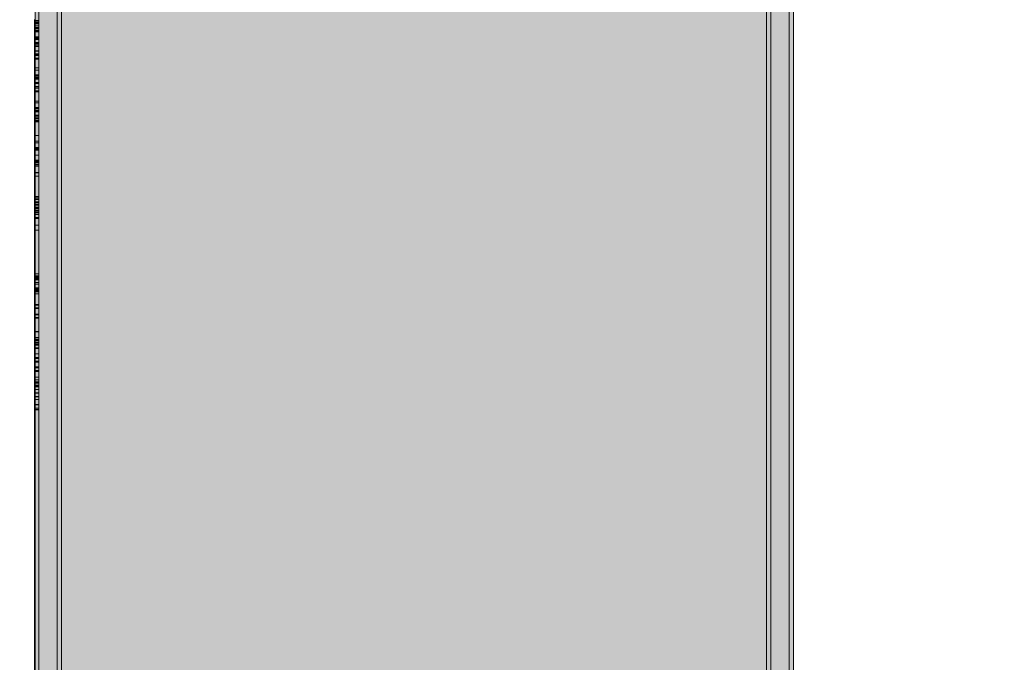
# Model space of a CAD drawing. Units: millimetres. Extents: x 51144 to 62894, y -18067 to -252.
# Drawn here: x 57846 to 58540, y -7186 to -6734 of the extents above; entities that cross this region are included whole.
import ezdxf

# ---------------------------------------------------------------- set-up
doc = ezdxf.new("R2010")
doc.units = ezdxf.units.MM
doc.header["$MEASUREMENT"] = 0
doc.layers.add('0_Pen_No__129', color=9, linetype='Continuous', lineweight=5)
doc.layers.add('A-DIMS_Pen_No__1', color=7, linetype='Continuous', lineweight=30)
for name, color, linetype, lineweight, true_color in [('0_Pen_No__2', 7, 'Continuous', 5, 0x747474), ('0_Pen_No__51', 7, 'Continuous', 5, 0x005200), ('0_Pen_No__92', 7, 'Continuous', 5, 0xeeeeee)]:
    doc.layers.add(name, color=color, linetype=linetype, lineweight=lineweight, true_color=true_color)
doc.layers.add('A-DIMS', color=7, linetype='Continuous')
doc.styles.add('GENERATED_STYLE_1', font='Tahoma_1.ttf')
doc.dimstyles.new('GENERATED_STYLE__1', dxfattribs={"dimtxt": 200, "dimasz": 95, "dimexe": 0.18, "dimexo": 10000, "dimgap": 0.09, "dimtad": 1, "dimtih": 1, "dimtoh": 1, "dimdec": 0, "dimzin": 0, "dimdsep": 46, "dimtxsty": 'GENERATED_STYLE_1', "dimblk": 'ARROWHEAD_6', "dimblk1": 'ARROWHEAD_6', "dimblk2": 'ARROWHEAD_6', "dimcen": 0.09, "dimclrd": 7, "dimclre": 7, "dimclrt": 7, "dimadec": 0, "dimazin": 0, "dimtfac": 1, "dimtdec": 4, "dimtmove": 2, "dimatfit": 3, "dimfxl": 1, "dimtolj": 1, "dimtzin": 0, "dimarcsym": 0})
doc.dimstyles.new('GENERATED_STYLE__2', dxfattribs={"dimtxt": 200, "dimasz": 95, "dimexe": 0.18, "dimexo": 10000, "dimgap": 0.09, "dimtad": 1, "dimdec": 0, "dimzin": 0, "dimdsep": 46, "dimtxsty": 'GENERATED_STYLE_1', "dimblk": 'ARROWHEAD_6', "dimblk1": 'ARROWHEAD_6', "dimblk2": 'ARROWHEAD_6', "dimcen": 0.09, "dimclrd": 7, "dimclre": 7, "dimclrt": 7, "dimadec": 0, "dimazin": 0, "dimtfac": 1, "dimtdec": 4, "dimtmove": 0, "dimatfit": 3, "dimfxl": 1, "dimtolj": 1, "dimtzin": 0, "dimarcsym": 0})
doc.dimstyles.new('GENERATED_STYLE__3', dxfattribs={"dimtxt": 200, "dimasz": 95, "dimexe": 0.18, "dimexo": 304.8, "dimgap": 0.09, "dimtad": 1, "dimtih": 1, "dimtoh": 1, "dimdec": 0, "dimzin": 0, "dimdsep": 46, "dimtxsty": 'GENERATED_STYLE_1', "dimblk": 'ARROWHEAD_6', "dimblk1": 'ARROWHEAD_6', "dimblk2": 'ARROWHEAD_6', "dimcen": 0.09, "dimclrd": 7, "dimclre": 7, "dimclrt": 7, "dimadec": 0, "dimazin": 0, "dimtfac": 1, "dimtdec": 4, "dimtmove": 0, "dimatfit": 3, "dimfxl": 1, "dimtolj": 1, "dimtzin": 0, "dimarcsym": 0})
doc.dimstyles.new('GENERATED_STYLE__6', dxfattribs={"dimtxt": 200, "dimasz": 95, "dimexe": 0.18, "dimexo": 10000, "dimgap": 0.09, "dimtad": 1, "dimtih": 1, "dimtoh": 1, "dimdec": 0, "dimzin": 0, "dimdsep": 46, "dimtxsty": 'GENERATED_STYLE_1', "dimblk": 'ARROWHEAD_6', "dimblk1": 'ARROWHEAD_6', "dimblk2": 'ARROWHEAD_6', "dimcen": 0.09, "dimclrd": 7, "dimclre": 7, "dimclrt": 7, "dimadec": 0, "dimazin": 0, "dimtfac": 1, "dimtdec": 4, "dimtmove": 0, "dimatfit": 3, "dimfxl": 1, "dimtolj": 1, "dimtzin": 0, "dimarcsym": 0})

# ---------------------------------------------------------------- blocks, each defined once
blk = doc.blocks.new('00SL120_nerza')
at = {"layer": '0_Pen_No__129', "linetype": 'Continuous'}
blk.add_hatch(color=256, dxfattribs=at).paths.add_polyline_path([(935.69, 0), (935.69, 534), (-935.69, 534), (-935.69, 0)])
for p, q in [((-336.61, 534), (691.82, 534)), ((-336.61, 0), (691.82, 0))]:
    blk.add_line(p, q, dxfattribs=at)
blk = doc.blocks.new('00SL120_sans')
at = {"layer": '0_Pen_No__92', "linetype": 'Continuous'}
blk.add_hatch(color=256, dxfattribs=at).paths.add_polyline_path([(957.91, 0), (957.91, 13), (-957.91, 13), (-957.91, 0)])
for p, q in [((-473.31, 13), (555.13, 13)), ((-473.31, 0), (555.13, 0))]:
    blk.add_line(p, q, dxfattribs=at)
blk = doc.blocks.new('00SL120_sans_2')
at = {"layer": '0_Pen_No__51', "linetype": 'Continuous'}
blk.add_hatch(color=256, dxfattribs=at).paths.add_polyline_path([(957.91, 0), (957.91, 3), (-957.91, 3), (-957.91, 0)])
for p, q in [((-473.31, 3), (555.13, 3)), ((-473.31, 0), (555.13, 0))]:
    blk.add_line(p, q, dxfattribs=at)
blk = doc.blocks.new('00SL120_sans2dek')
at = {"layer": '0_Pen_No__2', "linetype": 'Continuous'}
for p, q in [((402.81, 3), (603.95, 3)), ((402.81, 0), (603.95, 0)), ((603.95, 3), (603.95, 3)), ((603.95, 3), (604.04, 3)), ((603.95, 0), (603.95, 3)), ((603.95, 0), (603.95, 0)), ((603.95, 0), (604.04, 0)), ((604.04, 3), (604.22, 3)), ((604.04, 0), (604.22, 0)), ((604.07, 0), (604.07, 3)), ((604.22, 3), (604.48, 3)), ((604.22, 0), (604.48, 0)), ((604.48, 3), (604.82, 3)), ((604.48, 0), (604.82, 0)), ((604.82, 3), (605.02, 3)), ((604.82, 0), (605.02, 0)), ((613.16, 3), (605.02, 3)), ((605.02, 0), (605.02, 3)), ((613.16, 0), (605.02, 0)), ((607.38, 0), (607.38, 3)), ((607.62, 0), (607.62, 3)), ((611.31, 0), (611.31, 3)), ((615.68, 3), (613.16, 3)), ((613.16, 0), (613.16, 3)), ((615.68, 0), (613.16, 0)), ((613.38, 0), (613.38, 3)), ((637.59, 3), (615.68, 3)), ((615.68, 0), (615.68, 3)), ((637.59, 0), (615.68, 0)), ((615.9, 0), (615.9, 3)), ((616.03, 0), (616.03, 3)), ((618.25, 0), (618.25, 3)), ((620.18, 0), (620.18, 3)), ((620.39, 0), (620.39, 3)), ((620.7, 0), (620.7, 3)), ((621.39, 0), (621.39, 3)), ((622.69, 0), (622.69, 3)), ((622.91, 0), (622.91, 3)), ((623.44, 0), (623.44, 3)), ((623.55, 0), (623.55, 3)), ((625.06, 0), (625.06, 3)), ((626.86, 0), (626.86, 3)), ((626.98, 0), (626.98, 3)), ((630.96, 0), (630.96, 3)), ((631.65, 0), (631.65, 3)), ((633.47, 0), (633.47, 3)), ((634.16, 0), (634.16, 3)), ((640.09, 3), (637.59, 3)), ((637.59, 0), (637.59, 3)), ((640.09, 0), (637.59, 0)), ((638.29, 0), (638.29, 3)), ((640.09, 3), (640.79, 3)), ((640.09, 0), (640.09, 3)), ((640.09, 0), (640.79, 0)), ((640.79, 3), (651.09, 3)), ((640.79, 0), (640.79, 3)), ((640.79, 0), (651.09, 0)), ((643.43, 0), (643.43, 3)), ((647.05, 0), (647.05, 3)), ((647.52, 0), (647.52, 3)), ((649.37, 0), (649.37, 3)), ((650.07, 0), (650.07, 3)), ((651.09, 3), (651.47, 3)), ((651.09, 0), (651.09, 3)), ((651.09, 0), (651.47, 0)), ((651.47, 3), (651.67, 3)), ((651.47, 0), (651.67, 0)), ((651.88, 3), (651.67, 3)), ((651.67, 0), (651.67, 3)), ((651.88, 0), (651.67, 0)), ((652.21, 3), (651.88, 3)), ((652.21, 0), (651.88, 0)), ((652.48, 3), (652.21, 3)), ((652.48, 0), (652.21, 0)), ((652.66, 3), (652.48, 3)), ((652.66, 0), (652.48, 0)), ((652.75, 3), (652.66, 3)), ((652.75, 0), (652.66, 0)), ((652.75, 3), (654.53, 3)), ((652.75, 3), (652.75, 3)), ((652.75, 0), (652.75, 3)), ((652.75, 0), (654.53, 0)), ((652.75, 0), (652.75, 0)), ((653.48, 0), (653.48, 3)), ((654.53, 3), (654.92, 3)), ((654.53, 0), (654.92, 0)), ((654.55, 0), (654.55, 3)), ((654.92, 3), (655.12, 3)), ((654.92, 0), (654.92, 3)), ((654.92, 0), (655.12, 0)), ((655.12, 3), (655.57, 3)), ((655.12, 0), (655.57, 0)), ((655.57, 3), (656.07, 3)), ((655.57, 0), (656.07, 0)), ((656.07, 3), (656.58, 3)), ((656.07, 0), (656.58, 0)), ((656.58, 3), (657.11, 3)), ((656.58, 0), (657.11, 0)), ((657.11, 3), (657.63, 3)), ((657.11, 0), (657.63, 0)), ((657.63, 3), (658.12, 3)), ((657.63, 0), (658.12, 0)), ((658.12, 3), (658.57, 3)), ((658.12, 0), (658.57, 0)), ((658.57, 3), (658.98, 3)), ((658.57, 0), (658.98, 0)), ((658.77, 0), (658.77, 3)), ((658.98, 3), (659.14, 3)), ((658.98, 0), (659.14, 0)), ((668.57, 3), (659.14, 3)), ((659.14, 0), (659.14, 3)), ((668.57, 0), (659.14, 0)), ((669.03, 3), (668.57, 3)), ((668.57, 0), (668.57, 3)), ((669.03, 0), (668.57, 0)), ((669.35, 3), (669.03, 3)), ((669.03, 0), (669.03, 3)), ((669.35, 0), (669.03, 0)), ((688.31, 3), (669.35, 3)), ((688.31, 0), (669.35, 0)), ((670.75, 0), (670.75, 3)), ((671.21, 0), (671.21, 3)), ((675.35, 0), (675.35, 3)), ((675.8, 0), (675.8, 3)), ((677.65, 0), (677.65, 3)), ((678.1, 0), (678.1, 3)), ((685.61, 0), (685.61, 3)), ((687.11, 0), (687.11, 3)), ((687.58, 0), (687.58, 3)), ((688.24, 0), (688.24, 3)), ((688.48, 3), (688.31, 3)), ((688.48, 0), (688.31, 0)), ((688.88, 3), (688.48, 3)), ((688.88, 0), (688.48, 0)), ((688.61, 0), (688.61, 3)), ((689.33, 3), (688.88, 3)), ((689.33, 0), (688.88, 0)), ((689.83, 3), (689.33, 3)), ((689.83, 0), (689.33, 0)), ((689.41, 0), (689.41, 3)), ((690.34, 3), (689.83, 3)), ((690.34, 0), (689.83, 0)), ((689.88, 0), (689.88, 3)), ((690.87, 3), (690.34, 3)), ((690.87, 0), (690.34, 0)), ((691.39, 3), (690.87, 3)), ((691.39, 0), (690.87, 0)), ((691.88, 3), (691.39, 3)), ((691.88, 0), (691.39, 0)), ((692.33, 3), (691.88, 3)), ((692.33, 0), (691.88, 0)), ((692.53, 3), (692.33, 3)), ((692.53, 0), (692.33, 0)), ((692.47, 0), (692.47, 3)), ((692.92, 3), (692.53, 3)), ((692.53, 0), (692.53, 3)), ((692.92, 0), (692.53, 0)), ((697.01, 3), (692.92, 3)), ((697.01, 0), (692.92, 0)), ((693.54, 0), (693.54, 3)), ((695.53, 0), (695.53, 3)), ((695.97, 0), (695.97, 3)), ((696.64, 0), (696.64, 3)), ((697.22, 3), (697.01, 3)), ((697.22, 0), (697.01, 0)), ((697.55, 3), (697.22, 3)), ((697.55, 0), (697.22, 0)), ((697.38, 0), (697.38, 3)), ((697.82, 3), (697.55, 3)), ((697.82, 0), (697.55, 0)), ((698, 3), (697.82, 3)), ((698, 0), (697.82, 0)), ((697.83, 0), (697.83, 3)), ((698.09, 3), (698, 3)), ((698.09, 0), (698, 0)), ((698.64, 3), (698.09, 3)), ((698.09, 3), (698.09, 3)), ((698.09, 0), (698.09, 3)), ((698.64, 0), (698.09, 0)), ((698.09, 0), (698.09, 0)), ((698.28, 0), (698.28, 3)), ((699.18, 3), (698.64, 3)), ((699.18, 0), (698.64, 0)), ((699.52, 3), (699.18, 3)), ((699.52, 0), (699.18, 0)), ((699.65, 3), (699.52, 3)), ((699.65, 0), (699.52, 0)), ((699.65, 3), (730.54, 3)), ((699.65, 0), (699.65, 3)), ((699.65, 0), (730.54, 0)), ((730.54, 3), (731.25, 3)), ((730.54, 0), (730.54, 3)), ((730.54, 0), (731.25, 0)), ((731.25, 3), (731.96, 3)), ((731.25, 0), (731.96, 0)), ((731.96, 3), (732.76, 3)), ((731.96, 0), (732.76, 0)), ((732.76, 3), (734.89, 3)), ((732.76, 0), (734.89, 0)), ((733.91, 0), (733.91, 3)), ((734.89, 3), (737.64, 3)), ((734.89, 0), (737.64, 0)), ((737.64, 3), (738.64, 3)), ((737.64, 0), (738.64, 0)), ((738.64, 3), (738.64, 3)), ((738.64, 3), (738.73, 3)), ((738.64, 0), (738.64, 3)), ((738.64, 0), (738.64, 0)), ((738.64, 0), (738.73, 0)), ((738.73, 3), (738.9, 3)), ((738.73, 0), (738.9, 0)), ((738.9, 3), (738.94, 3)), ((738.9, 0), (738.9, 3)), ((738.9, 0), (738.94, 0)), ((738.94, 3), (739.46, 3)), ((738.94, 0), (739.46, 0)), ((739.34, 0), (739.34, 3)), ((739.46, 3), (740.45, 3)), ((739.46, 0), (740.45, 0)), ((740.45, 3), (741.44, 3)), ((740.45, 0), (741.44, 0)), ((741.44, 3), (741.55, 3)), ((741.44, 0), (741.44, 3)), ((741.44, 0), (741.55, 0)), ((741.55, 3), (742.07, 3)), ((741.55, 0), (742.07, 0)), ((742.07, 3), (742.97, 3)), ((742.07, 0), (742.97, 0)), ((742.62, 0), (742.62, 3)), ((742.88, 0), (742.88, 3)), ((742.97, 3), (743.28, 3)), ((742.97, 0), (743.28, 0)), ((743.28, 3), (746.12, 3)), ((743.28, 0), (743.28, 3)), ((743.28, 0), (746.12, 0)), ((744.19, 0), (744.19, 3)), ((745.42, 0), (745.42, 3)), ((746.12, 3), (747.79, 3)), ((746.12, 0), (746.12, 3)), ((746.12, 0), (747.79, 0)), ((746.62, 0), (746.62, 3)), ((747.79, 3), (751.34, 3)), ((747.79, 0), (751.34, 0)), ((748.05, 0), (748.05, 3)), ((748.59, 0), (748.59, 3)), ((749.66, 0), (749.66, 3)), ((750.46, 0), (750.46, 3)), ((751.34, 3), (755, 3)), ((751.34, 0), (755, 0)), ((752.03, 0), (752.03, 3)), ((752.14, 0), (752.14, 3)), ((752.94, 0), (752.94, 3)), ((753.25, 0), (753.25, 3)), ((754.04, 0), (754.04, 3)), ((755, 3), (758.67, 3)), ((755, 0), (758.67, 0)), ((758.67, 3), (762.22, 3)), ((758.67, 0), (762.22, 0)), ((762.22, 3), (765.54, 3)), ((762.22, 0), (765.54, 0)), ((765.54, 3), (768.55, 3)), ((765.54, 0), (768.55, 0)), ((768.45, 0), (768.45, 3)), ((768.46, 0), (768.46, 3)), ((768.49, 0), (768.49, 3)), ((768.55, 3), (771.15, 3)), ((768.55, 0), (771.15, 0)), ((770.82, 0), (770.82, 3)), ((770.93, 0), (770.93, 3)), ((771.09, 0), (771.09, 3)), ((771.15, 3), (773.25, 3)), ((771.15, 0), (773.25, 0)), ((773.25, 3), (774.8, 3)), ((773.25, 0), (774.8, 0)), ((774.8, 3), (775.47, 3)), ((774.8, 0), (775.47, 0)), ((775.41, 0), (775.41, 3)), ((777.19, 3), (775.47, 3)), ((775.47, 0), (775.47, 3)), ((777.19, 0), (775.47, 0)), ((776.5, 0), (776.5, 3)), ((776.96, 0), (776.96, 3)), ((777.99, 3), (777.19, 3)), ((777.99, 0), (777.19, 0)), ((779.67, 3), (777.99, 3)), ((777.99, 0), (777.99, 3)), ((779.67, 0), (777.99, 0)), ((778.23, 0), (778.23, 3)), ((778.8, 0), (778.8, 3)), ((779.26, 0), (779.26, 3)), ((786.45, 3), (779.67, 3)), ((779.67, 0), (779.67, 3)), ((786.45, 0), (779.67, 0)), ((783.29, 0), (783.29, 3)), ((786.65, 3), (786.45, 3)), ((786.65, 0), (786.45, 0)), ((786.99, 3), (786.65, 3)), ((786.99, 0), (786.65, 0)), ((786.82, 0), (786.82, 3)), ((787.25, 3), (786.99, 3)), ((787.25, 0), (786.99, 0)), ((787.43, 3), (787.25, 3)), ((787.43, 0), (787.25, 0)), ((787.52, 3), (787.43, 3)), ((787.52, 0), (787.43, 0)), ((787.52, 3), (787.62, 3)), ((787.52, 3), (787.52, 3)), ((787.52, 0), (787.52, 3)), ((787.52, 0), (787.62, 0)), ((787.52, 0), (787.52, 0)), ((787.62, 3), (787.62, 3)), ((787.62, 3), (787.71, 3)), ((787.62, 0), (787.62, 3)), ((787.62, 0), (787.62, 0)), ((787.62, 0), (787.71, 0)), ((787.71, 3), (787.89, 3)), ((787.71, 0), (787.89, 0)), ((787.89, 3), (788.15, 3)), ((787.89, 0), (788.15, 0)), ((788.15, 3), (788.49, 3)), ((788.15, 0), (788.49, 0)), ((788.32, 0), (788.32, 3)), ((788.49, 3), (788.69, 3)), ((788.49, 0), (788.69, 0)), ((806.82, 3), (788.69, 3)), ((788.69, 0), (788.69, 3)), ((806.82, 0), (788.69, 0)), ((791.86, 0), (791.86, 3)), ((793.17, 0), (793.17, 3)), ((797.02, 0), (797.02, 3)), ((807.28, 3), (806.82, 3)), ((806.82, 0), (806.82, 3)), ((807.28, 0), (806.82, 0)), ((807.28, 3), (809.57, 3)), ((807.28, 0), (807.28, 3)), ((807.28, 0), (809.57, 0)), ((807.79, 0), (807.79, 3)), ((809.12, 0), (809.12, 3)), ((809.57, 3), (809.95, 3)), ((809.57, 0), (809.57, 3)), ((809.57, 0), (809.95, 0)), ((809.95, 3), (810.6, 3)), ((809.95, 0), (810.6, 0)), ((810.6, 3), (812.17, 3)), ((810.6, 0), (812.17, 0)), ((810.68, 0), (810.68, 3)), ((811.38, 0), (811.38, 3)), ((812.17, 3), (813.94, 3)), ((812.17, 0), (813.94, 0)), ((813.78, 0), (813.78, 3)), ((813.94, 3), (814.38, 3)), ((813.94, 0), (814.38, 0)), ((814.38, 3), (816.8, 3)), ((814.38, 0), (814.38, 3)), ((814.38, 0), (816.8, 0)), ((814.42, 0), (814.42, 3)), ((814.92, 0), (814.92, 3)), ((816.15, 0), (816.15, 3)), ((816.23, 0), (816.23, 3)), ((816.92, 3), (816.8, 3)), ((816.8, 0), (816.8, 3)), ((816.92, 0), (816.8, 0)), ((818.78, 3), (816.92, 3)), ((818.78, 0), (816.92, 0)), ((820.69, 3), (818.78, 3)), ((820.69, 0), (818.78, 0)), ((820.09, 0), (820.09, 3)), ((822.6, 3), (820.69, 3)), ((822.6, 0), (820.69, 0)), ((821.35, 0), (821.35, 3)), ((824.44, 3), (822.6, 3)), ((824.44, 0), (822.6, 0)), ((826.17, 3), (824.44, 3)), ((826.17, 0), (824.44, 0)), ((827.72, 3), (826.17, 3)), ((827.72, 0), (826.17, 0)), ((829.06, 3), (827.72, 3)), ((829.06, 0), (827.72, 0)), ((827.83, 0), (827.83, 3)), ((828.09, 0), (828.09, 3)), ((828.5, 0), (828.5, 3)), ((830.13, 3), (829.06, 3)), ((830.13, 0), (829.06, 0)), ((830.91, 3), (830.13, 3)), ((830.91, 0), (830.13, 0)), ((830.33, 0), (830.33, 3)), ((830.58, 0), (830.58, 3)), ((831.38, 3), (830.91, 3)), ((831.38, 0), (830.91, 0)), ((831.52, 3), (831.38, 3)), ((831.52, 0), (831.38, 0)), ((831.52, 3), (833.91, 3)), ((831.52, 0), (831.52, 3)), ((831.52, 0), (833.91, 0)), ((833.74, 0), (833.74, 3)), ((833.91, 3), (834.07, 3)), ((833.91, 0), (834.07, 0)), ((834.07, 3), (834.2, 3)), ((834.07, 0), (834.07, 3)), ((834.07, 0), (834.2, 0)), ((834.2, 3), (834.47, 3)), ((834.2, 0), (834.47, 0)), ((834.44, 0), (834.44, 3)), ((834.47, 3), (834.81, 3)), ((834.47, 0), (834.81, 0)), ((834.81, 3), (835.22, 3)), ((834.81, 0), (835.22, 0)), ((835.22, 3), (835.68, 3)), ((835.22, 0), (835.68, 0)), ((835.68, 3), (836.18, 3)), ((835.68, 0), (836.18, 0)), ((836.18, 3), (836.7, 3)), ((836.18, 0), (836.7, 0)), ((836.7, 3), (837.22, 3)), ((836.7, 0), (837.22, 0)), ((836.85, 0), (836.85, 3)), ((837.22, 3), (837.74, 3)), ((837.22, 0), (837.74, 0)), ((837.44, 0), (837.44, 3)), ((837.48, 0), (837.48, 3)), ((837.74, 3), (837.98, 3)), ((837.74, 0), (837.98, 0)), ((837.98, 3), (838.95, 3)), ((837.98, 0), (837.98, 3)), ((837.98, 0), (838.95, 0)), ((838.92, 0), (838.92, 3)), ((838.95, 3), (840.99, 3)), ((838.95, 0), (840.99, 0)), ((839.22, 0), (839.22, 3)), ((839.29, 0), (839.29, 3)), ((839.86, 0), (839.86, 3)), ((840.99, 3), (843.07, 3)), ((840.99, 0), (843.07, 0)), ((843.07, 3), (845.12, 3)), ((843.07, 0), (845.12, 0)), ((843.15, 0), (843.15, 3)), ((844.68, 0), (844.68, 3)), ((845.12, 3), (847.09, 3)), ((845.12, 0), (847.09, 0)), ((847.09, 3), (848.9, 3)), ((847.09, 0), (848.9, 0)), ((848.9, 3), (850.52, 3)), ((848.9, 0), (850.52, 0)), ((850.52, 3), (851.89, 3)), ((850.52, 0), (851.89, 0)), ((850.89, 0), (850.89, 3)), ((851.16, 0), (851.16, 3)), ((851.56, 0), (851.56, 3)), ((851.89, 3), (852.96, 3)), ((851.89, 0), (852.96, 0)), ((852.96, 3), (853.41, 3)), ((852.96, 0), (853.41, 0)), ((853.39, 0), (853.39, 3)), ((853.41, 3), (856.53, 3)), ((853.41, 0), (856.53, 0)), ((853.64, 0), (853.64, 3)), ((854.19, 0), (854.19, 3)), ((854.58, 0), (854.58, 3)), ((856.53, 3), (856.7, 3)), ((856.53, 0), (856.7, 0)), ((856.54, 0), (856.54, 3)), ((856.6, 0), (856.6, 3)), ((856.7, 3), (856.81, 3)), ((856.7, 0), (856.7, 3)), ((856.7, 0), (856.81, 0)), ((856.81, 3), (857.04, 3)), ((856.81, 0), (857.04, 0)), ((857.04, 3), (857.34, 3)), ((857.04, 0), (857.34, 0)), ((857.34, 3), (857.69, 3)), ((857.34, 0), (857.69, 0)), ((857.69, 3), (858.08, 3)), ((857.69, 0), (858.08, 0)), ((858.08, 3), (858.5, 3)), ((858.08, 0), (858.5, 0)), ((858.5, 3), (858.94, 3)), ((858.5, 0), (858.94, 0)), ((858.94, 3), (859.38, 3)), ((858.94, 0), (859.38, 0)), ((859.38, 3), (859.82, 3)), ((859.38, 0), (859.82, 0)), ((859.72, 0), (859.72, 3)), ((859.82, 3), (860.18, 3)), ((859.82, 0), (860.18, 0)), ((860.18, 3), (861.52, 3)), ((860.18, 0), (860.18, 3)), ((860.18, 0), (861.52, 0)), ((861.33, 0), (861.33, 3)), ((861.76, 3), (861.52, 3)), ((861.52, 0), (861.52, 3)), ((861.76, 0), (861.52, 0)), ((862.27, 3), (861.76, 3)), ((862.27, 0), (861.76, 0)), ((862.02, 0), (862.02, 3)), ((862.12, 0), (862.12, 3)), ((862.79, 3), (862.27, 3)), ((862.79, 0), (862.27, 0)), ((862.48, 0), (862.48, 3)), ((863.31, 3), (862.79, 3)), ((863.31, 0), (862.79, 0)), ((863.82, 3), (863.31, 3)), ((863.82, 0), (863.31, 0)), ((864.3, 3), (863.82, 3)), ((864.3, 0), (863.82, 0)), ((864.73, 3), (864.3, 3)), ((864.73, 0), (864.3, 0)), ((864.75, 3), (864.73, 3)), ((864.75, 0), (864.73, 0)), ((865.14, 3), (864.75, 3)), ((864.75, 0), (864.75, 3)), ((865.14, 0), (864.75, 0)), ((869.67, 3), (865.14, 3)), ((865.14, 0), (865.14, 3)), ((869.67, 0), (865.14, 0)), ((865.55, 0), (865.55, 3)), ((866.38, 0), (866.38, 3)), ((866.4, 0), (866.4, 3)), ((866.5, 0), (866.5, 3)), ((869.87, 3), (869.67, 3)), ((869.87, 0), (869.67, 0)), ((870.21, 3), (869.87, 3)), ((870.21, 0), (869.87, 0)), ((870.04, 0), (870.04, 3)), ((870.47, 3), (870.21, 3)), ((870.47, 0), (870.21, 0)), ((870.65, 3), (870.47, 3)), ((870.65, 0), (870.47, 0)), ((870.74, 3), (870.65, 3)), ((870.74, 0), (870.65, 0)), ((870.66, 0), (870.66, 3)), ((870.74, 3), (872.55, 3)), ((870.74, 3), (870.74, 3)), ((870.74, 0), (870.74, 3)), ((870.74, 0), (872.55, 0)), ((870.74, 0), (870.74, 0)), ((871.31, 0), (871.31, 3)), ((872.55, 3), (873.01, 3)), ((872.55, 0), (872.55, 3)), ((872.55, 0), (873.01, 0)), ((872.85, 0), (872.85, 3)), ((873, 0), (873, 3)), ((873.01, 3), (873.53, 3)), ((873.01, 0), (873.53, 0)), ((873.24, 0), (873.24, 3)), ((873.53, 3), (874.05, 3)), ((873.53, 0), (874.05, 0)), ((874.05, 3), (874.57, 3)), ((874.05, 0), (874.57, 0)), ((874.32, 0), (874.32, 3)), ((874.57, 3), (875.06, 3)), ((874.57, 0), (875.06, 0)), ((875.06, 3), (875.52, 3)), ((875.06, 0), (875.52, 0)), ((875.52, 3), (875.69, 3)), ((875.52, 0), (875.69, 0)), ((875.66, 0), (875.66, 3)), ((875.82, 3), (875.69, 3)), ((875.69, 0), (875.69, 3)), ((875.82, 0), (875.69, 0)), ((876.25, 3), (875.82, 3)), ((876.25, 0), (875.82, 0)), ((876.49, 3), (876.25, 3)), ((876.49, 0), (876.25, 0)), ((877.07, 3), (876.49, 3)), ((876.49, 0), (876.49, 3)), ((877.07, 0), (876.49, 0)), ((877.31, 3), (877.07, 3)), ((877.07, 0), (877.07, 3)), ((877.31, 0), (877.07, 0)), ((877.74, 3), (877.31, 3)), ((877.74, 0), (877.31, 0)), ((878.11, 3), (877.74, 3)), ((878.11, 0), (877.74, 0)), ((878.42, 3), (878.11, 3)), ((878.42, 0), (878.11, 0)), ((878.12, 0), (878.12, 3)), ((878.64, 3), (878.42, 3)), ((878.64, 0), (878.42, 0)), ((878.78, 3), (878.64, 3)), ((878.78, 0), (878.64, 0))]:
    blk.add_line(p, q, dxfattribs=at)
blk = doc.blocks.new('*D87')
at = {"layer": 'A-DIMS_Pen_No__1', "linetype": 'Continuous', "transparency": 16777216}
for p, q in [((55692.05, -3585.35), (55692.05, -3397.85)), ((58512.05, -3585.35), (58512.05, -3397.85)), ((55742.05, -3441.6), (55642.05, -3541.6)), ((58462.05, -3541.6), (58562.05, -3441.6)), ((55617.05, -3491.6), (55692.05, -3491.6)), ((55692.05, -3491.6), (58512.05, -3491.6)), ((58512.05, -3491.6), (58587.05, -3491.6))]:
    blk.add_line(p, q, dxfattribs=at)
at = {"layer": 'A-DIMS_Pen_No__1', "transparency": 16777216, "insert": (56759.2, -3451.6), "char_height": 200, "attachment_point": 7, "style": 'GENERATED_STYLE_1'}
blk.add_mtext('\\A1;{\\fTahoma|b0|i0|c0|p34;2\xa0820}', dxfattribs=at)
blk = doc.blocks.new('ARROWHEAD_6')
at = {"color": 0, "linetype": 'Continuous', "lineweight": 0}
for p, q in [((-0.5, -0.5), (0.5, 0.5)), ((0, 0), (-1, 0))]:
    blk.add_line(p, q, dxfattribs=at)
blk = doc.blocks.new('*D89')
at = {"layer": 'A-DIMS_Pen_No__1', "linetype": 'Continuous', "transparency": 16777216}
for p, q in [((53642.83, -3640.87), (53642.83, -3565.87)), ((53692.83, -3690.87), (53592.83, -3590.87)), ((53736.58, -3640.87), (53549.08, -3640.87)), ((53642.83, -12299.58), (53642.83, -3640.87)), ((53592.83, -12249.58), (53692.83, -12349.58)), ((53736.58, -12299.58), (53549.08, -12299.58)), ((53642.83, -12374.58), (53642.83, -12299.58))]:
    blk.add_line(p, q, dxfattribs=at)
at = {"layer": 'A-DIMS_Pen_No__1', "transparency": 16777216, "insert": (53602.83, -8313.08), "char_height": 200, "attachment_point": 7, "rotation": 90, "style": 'GENERATED_STYLE_1'}
blk.add_mtext('\\A1;{\\fTahoma|b0|i0|c0|p34;8\xa0690}', dxfattribs=at)
blk = doc.blocks.new('*D90')
at = {"layer": 'A-DIMS_Pen_No__1', "linetype": 'Continuous', "transparency": 16777216}
for p, q in [((53971.61, -5638.39), (53971.61, -5563.39)), ((54021.61, -5688.39), (53921.61, -5588.39)), ((54065.36, -5638.39), (53877.86, -5638.39)), ((53971.61, -11794.17), (53971.61, -5638.39)), ((53921.61, -11744.17), (54021.61, -11844.17)), ((54065.36, -11794.17), (53877.86, -11794.17)), ((53971.61, -11869.17), (53971.61, -11794.17))]:
    blk.add_line(p, q, dxfattribs=at)
at = {"layer": 'A-DIMS_Pen_No__1', "transparency": 16777216, "insert": (53931.61, -9059.14), "char_height": 200, "attachment_point": 7, "rotation": 90, "style": 'GENERATED_STYLE_1'}
blk.add_mtext('\\A1;{\\fTahoma|b0|i0|c0|p34;6\xa0190}', dxfattribs=at)
blk = doc.blocks.new('*D95')
at = {"layer": 'A-DIMS_Pen_No__1', "linetype": 'Continuous', "transparency": 16777216}
for p, q in [((59993.23, -8237.3), (59993.23, -7333.28)), ((58493.23, -8237.3), (58493.23, -7839.28)), ((58543.23, -8093.55), (58443.23, -8193.55)), ((59943.23, -8193.55), (60043.23, -8093.55)), ((58418.23, -8143.55), (58493.23, -8143.55)), ((58493.23, -8143.55), (59993.23, -8143.55)), ((59993.23, -8143.55), (60068.23, -8143.55))]:
    blk.add_line(p, q, dxfattribs=at)
at = {"layer": 'A-DIMS_Pen_No__1', "transparency": 16777216, "insert": (58900.37, -8103.55), "char_height": 200, "attachment_point": 7, "style": 'GENERATED_STYLE_1'}
blk.add_mtext('\\A1;{\\fTahoma|b0|i0|c0|p34;1\xa0500}', dxfattribs=at)
blk = doc.blocks.new('*D97')
at = {"layer": 'A-DIMS_Pen_No__1', "linetype": 'Continuous', "transparency": 16777216}
for p, q in [((54173.23, -3226.02), (54173.23, -3038.52)), ((59993.23, -3226.02), (59993.23, -3038.52)), ((54223.23, -3082.27), (54123.23, -3182.27)), ((59943.23, -3182.27), (60043.23, -3082.27)), ((54098.23, -3132.27), (54173.23, -3132.27)), ((54173.23, -3132.27), (59993.23, -3132.27)), ((59993.23, -3132.27), (60068.23, -3132.27))]:
    blk.add_line(p, q, dxfattribs=at)
at = {"layer": 'A-DIMS_Pen_No__1', "transparency": 16777216, "insert": (56740.37, -3092.27), "char_height": 200, "attachment_point": 7, "style": 'GENERATED_STYLE_1'}
blk.add_mtext('\\A1;{\\fTahoma|b0|i0|c0|p34;5\xa0820}', dxfattribs=at)

msp = doc.modelspace()

# ---------------------------------------------------------------- block references
at = {"color": 9, "linetype": 'Continuous', "lineweight": 5, "zscale": 1000}
for name, p, rotation in [('00SL120_nerza', (57857.23, -6591.65), 270), ('00SL120_sans2dek', (57859.95, -7612.49), 90)]:
    msp.add_blockref(name, p, dxfattribs=dict(at, rotation=rotation))
at = {"color": 7, "linetype": 'Continuous', "lineweight": 5, "true_color": 0xeeeeee, "zscale": 1000, "rotation": 270}
for p in [(57859.95, -6654.43), (58375.23, -6654.43)]:
    msp.add_blockref('00SL120_sans', p, dxfattribs=at)
at = {"color": 98, "linetype": 'Continuous', "lineweight": 5, "true_color": 0x005200, "zscale": 1000, "rotation": 270}
for p in [(57872.95, -6654.43), (58372.23, -6654.43), (58388.23, -6654.43)]:
    msp.add_blockref('00SL120_sans_2', p, dxfattribs=at)

# ---------------------------------------------------------------- dimensions: what is measured, and where the dimension line sits
at = {"layer": 'A-DIMS', "linetype": 'Continuous'}
for base, p1, p2, dimstyle, picture, middle in [((59993.23, -3132.27), (54173.23, -7018.48), (59993.23, -7028.48), 'GENERATED_STYLE__6', '*D97', (57082.32, -2992.27)), ((58512.05, -3491.6), (55692.05, -8117.46), (58512.05, -8096.61), 'GENERATED_STYLE__1', '*D87', (57101.14, -3351.6)), ((59993.23, -8143.55), (58493.23, -7534.48), (59993.23, -7028.48), 'GENERATED_STYLE__3', '*D95', (59242.32, -8003.55))]:
    dim = msp.add_linear_dim(base=base, p1=p1, p2=p2, dimstyle=dimstyle, dxfattribs=at)
    dim.commit()
    dim.dimension.update_dxf_attribs({"geometry": picture, "text_midpoint": middle, "dimtype": 160})
for base, p1, p2, text, picture, middle in [((53642.83, -3640.87), (57063.08, -12299.58), (58206.3, -3640.87), '8\xa0690', '*D89', (53502.83, -7971.14)), ((53971.61, -5638.39), (57063.37, -11794.17), (58145.19, -5638.39), '6\xa0190', '*D90', (53831.61, -8717.19))]:
    dim = msp.add_linear_dim(base=base, p1=p1, p2=p2, angle=90, text=text, dimstyle='GENERATED_STYLE__2', dxfattribs=at)
    dim.commit()
    dim.dimension.update_dxf_attribs({"geometry": picture, "text_midpoint": middle, "dimtype": 160, "text_rotation": 90})

doc.saveas('drawing.dxf')
